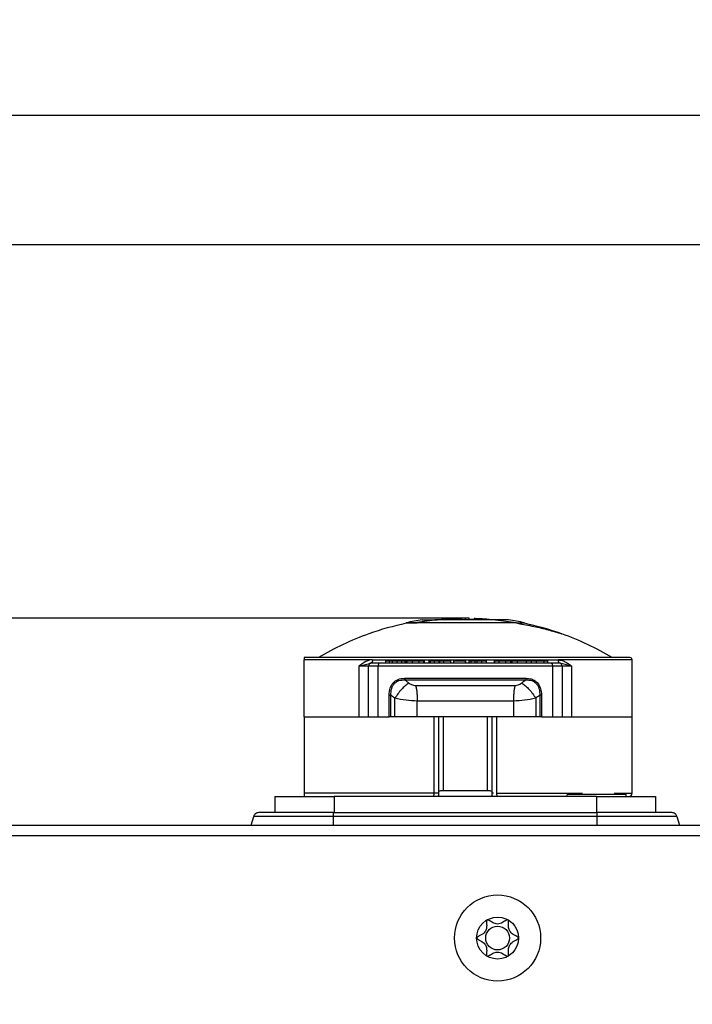
# Model space of a CAD drawing. Units: millimetres. Extents: x 0 to 420, y 0 to 297.
# Drawn here: x 143 to 174, y 155 to 200 of the extents above; entities that cross this region are included whole.
import ezdxf

# ---------------------------------------------------------------- set-up
doc = ezdxf.new("R2010")
doc.units = ezdxf.units.MM
doc.header["$PDSIZE"] = -1
doc.linetypes.add('SLD-Durchgehend', pattern=[0])
doc.layers.add('BEMASS', color=5, linetype='SLD-Durchgehend', lineweight=25)
doc.layers.add('SLD-0', color=7, linetype='Continuous')
doc.styles.add('SLDTEXTSTYLE1', font='TXT', dxfattribs={"width": 0.75})
doc.dimstyles.new('SLDDIMSTYLE0', dxfattribs={"dimtxt": 3.5, "dimasz": 3.556, "dimexe": 0, "dimexo": 0.0625, "dimgap": 0.875, "dimtad": 1, "dimlfac": 2, "dimrnd": 1e-09, "dimzin": 12, "dimdsep": 46, "dimtxsty": 'SLDTEXTSTYLE1', "dimblk1": 'CLOSED', "dimblk2": 'CLOSED', "dimsah": 1, "dimcen": 0.09, "dimadec": 0, "dimazin": 3, "dimtfac": 1, "dimtofl": 0, "dimtmove": 0, "dimatfit": 3, "dimldrblk": 'CLOSED', "dimfxl": 0, "dimfrac": 2, "dimtolj": 1, "dimtzin": 12, "dimarcsym": 0})

# ---------------------------------------------------------------- blocks, each defined once
blk = doc.blocks.new('_Closed')
at = {"color": 0, "linetype": 'ByBlock', "lineweight": -2}
for p, q in [((-1, 0.166667), (0, 0)), ((-1, 0.166667), (-1, -0.166667)), ((0, 0), (-1, -0.166667)), ((0, 0), (-1, 0))]:
    blk.add_line(p, q, dxfattribs=at)
blk = doc.blocks.new('_D')
at = {"layer": 'BEMASS', "color": 0, "lineweight": -2}
for p, q in [((118.649, 160.567), (118.649, 195.982)), ((122.205, 195.982), (305.093, 195.982)), ((308.649, 160.567), (308.649, 195.982))]:
    blk.add_line(p, q, dxfattribs=at)
at = {"layer": 'Defpoints', "color": 0}
for p in [(308.649, 195.982), (118.649, 160.505), (308.649, 160.505)]:
    blk.add_point(p, dxfattribs=at)
at = {"layer": 'BEMASS', "color": 0, "lineweight": -2, "xscale": 3.556, "yscale": 3.556, "zscale": 3.556, "rotation": 180}
blk.add_blockref('_Closed', (118.649, 195.982), dxfattribs=at)
at = {"layer": 'BEMASS', "color": 0, "lineweight": -2, "xscale": 3.556, "yscale": 3.556, "zscale": 3.556}
blk.add_blockref('_Closed', (308.649, 195.982), dxfattribs=at)
at = {"layer": 'BEMASS', "color": 0, "insert": (213.225, 200.357), "char_height": 3.5, "attachment_point": 2, "style": 'SLDTEXTSTYLE1'}
blk.add_mtext('\\A1;380', dxfattribs=at)
blk = doc.blocks.new('_D_3')
at = {"layer": 'BEMASS', "color": 0, "lineweight": -2}
for p, q in [((163.587, 172.612), (94.424, 172.612)), ((94.424, 169.056), (94.424, 130.561)), ((119.087, 127.005), (94.424, 127.005))]:
    blk.add_line(p, q, dxfattribs=at)
at = {"layer": 'Defpoints', "color": 0}
for p in [(163.649, 172.612), (94.424, 127.005), (119.149, 127.005)]:
    blk.add_point(p, dxfattribs=at)
at = {"layer": 'BEMASS', "color": 0, "lineweight": -2, "xscale": 3.556, "yscale": 3.556, "zscale": 3.556}
for p, rotation in [((94.424, 172.612), 90.0000000000002), ((94.424, 127.005), 270.0000000000002)]:
    blk.add_blockref('_Closed', p, dxfattribs=dict(at, rotation=rotation))
at = {"layer": 'BEMASS', "color": 0, "insert": (90.049, 149.808), "char_height": 3.5, "attachment_point": 2, "rotation": 90, "style": 'SLDTEXTSTYLE1'}
blk.add_mtext('\\A1;91.21', dxfattribs=at)
blk = doc.blocks.new('_D_4')
at = {"layer": 'BEMASS', "color": 0, "lineweight": -2}
for p, q in [((123.649, 158.067), (123.649, 189.982)), ((127.205, 189.982), (300.093, 189.982)), ((303.649, 158.067), (303.649, 189.982))]:
    blk.add_line(p, q, dxfattribs=at)
at = {"layer": 'Defpoints', "color": 0}
for p in [(303.649, 189.982), (123.649, 158.005), (303.649, 158.005)]:
    blk.add_point(p, dxfattribs=at)
at = {"layer": 'BEMASS', "color": 0, "lineweight": -2, "xscale": 3.556, "yscale": 3.556, "zscale": 3.556, "rotation": 180}
blk.add_blockref('_Closed', (123.649, 189.982), dxfattribs=at)
at = {"layer": 'BEMASS', "color": 0, "lineweight": -2, "xscale": 3.556, "yscale": 3.556, "zscale": 3.556}
blk.add_blockref('_Closed', (303.649, 189.982), dxfattribs=at)
at = {"layer": 'BEMASS', "color": 0, "insert": (213.225, 194.357), "char_height": 3.5, "attachment_point": 2, "style": 'SLDTEXTSTYLE1'}
blk.add_mtext('\\A1;360', dxfattribs=at)

msp = doc.modelspace()

# ---------------------------------------------------------------- linework, layer by layer
at = {"layer": 'SLD-0'}
for p, q in [((162.3557, 172.5349), (161.2773, 172.3981)), ((161.6494, 172.5349), (162.3557, 172.5349)), ((164.9357, 172.5349), (162.3557, 172.5349)), ((162.3922, 172.5508), (162.6323, 172.5508)), ((162.9709, 172.5349), (162.9709, 172.591)), ((163.243, 172.5349), (163.243, 172.6017)), ((163.478, 172.5508), (163.243, 172.5508)), ((163.478, 172.6106), (163.478, 172.5318)), ((163.6494, 172.6117), (163.6494, 172.5349)), ((163.8208, 172.5318), (163.8208, 172.6106)), ((164.0558, 172.5508), (163.8208, 172.5508)), ((164.0558, 172.6017), (164.0558, 172.5349)), ((164.1265, 172.5349), (164.1265, 172.591)), ((166.0226, 172.3981), (164.9357, 172.5349)), ((165.6494, 172.5349), (164.9357, 172.5349)), ((160.8994, 172.3747), (160.8994, 172.3981)), ((161.2752, 172.3747), (161.2773, 172.3981)), ((166.3994, 172.375), (166.3994, 172.3981)), ((171.2994, 170.7797), (156.1494, 170.7797)), ((159.3357, 170.6797), (156.1494, 170.6797)), ((156.1494, 168.0297), (156.1494, 170.6797)), ((156.8158, 170.781), (156.8162, 170.7797)), ((159.3357, 170.6797), (167.9632, 170.6797)), ((159.9497, 170.5297), (159.9497, 170.6297)), ((159.9497, 170.6297), (160.1259, 170.6297)), ((160.1259, 170.5297), (160.1259, 170.6297)), ((160.1259, 170.6297), (160.268, 170.6297)), ((160.268, 170.5297), (160.268, 170.6297)), ((160.268, 170.6297), (160.4877, 170.6297)), ((160.4877, 170.5297), (160.4877, 170.6297)), ((160.6917, 170.5297), (160.6917, 170.6297)), ((160.8459, 170.5297), (160.8459, 170.6297)), ((160.8753, 170.5297), (160.8753, 170.6297)), ((160.9127, 170.6485), (160.9127, 170.5297)), ((160.9514, 170.5297), (160.9514, 170.6297)), ((161.1863, 170.5297), (161.1863, 170.6297)), ((161.4965, 170.5297), (161.4965, 170.6297)), ((161.7161, 170.5297), (161.7161, 170.6297)), ((161.7479, 170.5297), (161.7479, 170.6485)), ((161.9665, 170.5297), (161.9665, 170.6297)), ((161.9665, 170.6297), (162.0231, 170.6297)), ((162.0231, 170.5297), (162.0231, 170.6297)), ((162.0231, 170.6297), (162.2098, 170.6297)), ((162.2098, 170.5297), (162.2098, 170.6297)), ((162.2098, 170.6297), (162.4261, 170.6297)), ((162.4261, 170.5297), (162.4261, 170.6297)), ((162.4261, 170.6297), (162.4606, 170.6297)), ((162.4606, 170.5297), (162.4606, 170.6297)), ((162.4606, 170.6297), (162.6468, 170.6297)), ((162.6468, 170.5297), (162.6468, 170.6297)), ((162.6468, 170.6297), (162.9832, 170.6297)), ((162.9832, 170.5297), (162.9832, 170.6297)), ((163.1216, 170.5297), (163.1216, 170.6297)), ((163.1216, 170.6297), (163.6642, 170.6297)), ((163.6642, 170.5297), (163.6642, 170.6297)), ((163.6642, 170.6297), (163.6722, 170.6297)), ((163.6722, 170.5297), (163.6722, 170.6297)), ((163.833, 170.5297), (163.833, 170.6297)), ((163.833, 170.6297), (163.918, 170.6297)), ((163.918, 170.5297), (163.918, 170.6297)), ((163.918, 170.6297), (164.1067, 170.6297)), ((164.1067, 170.5297), (164.1067, 170.6297)), ((164.1067, 170.6297), (164.1964, 170.6297)), ((164.1964, 170.5297), (164.1964, 170.6297)), ((164.1964, 170.6297), (164.4211, 170.6297)), ((164.4211, 170.5297), (164.4211, 170.6297)), ((164.4211, 170.6297), (164.6269, 170.6297)), ((164.6269, 170.5297), (164.6269, 170.6297)), ((164.9938, 170.6485), (164.9938, 170.5297)), ((165.017, 170.5297), (165.017, 170.6297)), ((165.2216, 170.5297), (165.2216, 170.6297)), ((165.5274, 170.5297), (165.5274, 170.6297)), ((165.7702, 170.5297), (165.7702, 170.6297)), ((165.8183, 170.5297), (165.8183, 170.6485)), ((165.8337, 170.5297), (165.8337, 170.6297)), ((165.8337, 170.6297), (166.0696, 170.6297)), ((166.0696, 170.5297), (166.0696, 170.6297)), ((166.4948, 170.5297), (166.4948, 170.6297)), ((166.6981, 170.6297), (166.956, 170.6297)), ((166.7291, 170.5297), (166.7291, 170.6485)), ((166.956, 170.5297), (166.956, 170.6297)), ((166.956, 170.6297), (167.3093, 170.6297)), ((167.3093, 170.5297), (167.3093, 170.6297)), ((167.3093, 170.6297), (167.4818, 170.6297)), ((167.4818, 170.5297), (167.4818, 170.6297)), ((171.382, 170.6797), (167.9632, 170.6797)), ((170.4827, 170.7797), (170.483, 170.781)), ((171.3994, 170.6797), (171.382, 170.6797)), ((171.3994, 168.0297), (171.3994, 170.6797)), ((158.698, 170.3797), (159.2522, 170.5297)), ((159.031, 170.3797), (158.698, 170.3797)), ((158.698, 170.3797), (158.698, 168.0297)), ((159.1494, 170.3797), (159.031, 170.3797)), ((159.2713, 170.3797), (159.1494, 170.3797)), ((159.1494, 168.0297), (159.1494, 170.3797)), ((159.2994, 170.5297), (159.2522, 170.5297)), ((159.5974, 170.3797), (159.2713, 170.3797)), ((159.6578, 170.5297), (159.2994, 170.5297)), ((159.5974, 168.0297), (159.5974, 170.3797)), ((167.7014, 170.3797), (159.5974, 170.3797)), ((167.641, 170.5297), (159.6578, 170.5297)), ((167.9994, 170.5297), (167.641, 170.5297)), ((167.7014, 170.3797), (167.7014, 168.0297)), ((168.0275, 170.3797), (167.7014, 170.3797)), ((168.0466, 170.5297), (167.9994, 170.5297)), ((168.1494, 170.3797), (168.0275, 170.3797)), ((168.6008, 170.3797), (168.0466, 170.5297)), ((168.1494, 170.3797), (168.1494, 168.0297)), ((168.2679, 170.3797), (168.1494, 170.3797)), ((168.6008, 170.3797), (168.2679, 170.3797)), ((168.6008, 168.0297), (168.6008, 170.3797)), ((160.8256, 169.8212), (166.4732, 169.8212)), ((160.8338, 169.7505), (166.465, 169.7505)), ((165.9533, 169.4726), (161.3456, 169.4726)), ((160.1078, 168.0297), (160.1078, 169.0352)), ((160.1887, 168.0297), (160.1887, 169.0352)), ((160.3747, 168.0297), (160.3747, 168.8925)), ((166.9242, 168.8925), (166.9242, 168.0297)), ((167.191, 169.0352), (167.1101, 169.0352)), ((167.1101, 169.0352), (167.1101, 168.0297)), ((167.191, 169.0352), (167.191, 168.0297)), ((165.8841, 168.7655), (161.4147, 168.7655)), ((161.4147, 168.0297), (161.4147, 168.7655)), ((165.8841, 168.7655), (165.8841, 168.0297)), ((156.1494, 168.0297), (158.698, 168.0297)), ((156.1494, 168.0297), (156.1494, 164.4797)), ((158.698, 168.0297), (159.1494, 168.0297)), ((159.1494, 168.0297), (159.5974, 168.0297)), ((159.5974, 168.0297), (160.1078, 168.0297)), ((160.1887, 168.0297), (160.1078, 168.0297)), ((160.3747, 168.0297), (160.1887, 168.0297)), ((161.4147, 168.0297), (160.3747, 168.0297)), ((165.8841, 168.0297), (161.4147, 168.0297)), ((162.1963, 164.4797), (162.1963, 168.0297)), ((162.3994, 168.0297), (162.3994, 164.5396)), ((162.62, 168.0297), (162.62, 164.5977)), ((164.6788, 164.5977), (164.6788, 168.0297)), ((164.8994, 164.5396), (164.8994, 168.0297)), ((165.1025, 168.0297), (165.1025, 164.4797)), ((166.9242, 168.0297), (165.8841, 168.0297)), ((167.1101, 168.0297), (166.9242, 168.0297)), ((167.191, 168.0297), (167.1101, 168.0297)), ((167.191, 168.0297), (167.7014, 168.0297)), ((167.7014, 168.0297), (168.1494, 168.0297)), ((168.1494, 168.0297), (168.6008, 168.0297)), ((168.6008, 168.0297), (171.3994, 168.0297)), ((171.3994, 164.4797), (171.3994, 168.0297)), ((154.7994, 164.3297), (154.7994, 163.5797)), ((154.7994, 164.3297), (157.5494, 164.3297)), ((162.1963, 164.4797), (156.1494, 164.4797)), ((169.7494, 164.3297), (157.5494, 164.3297)), ((157.5494, 164.3297), (157.5494, 163.5797)), ((162.3828, 164.3565), (162.3994, 164.3819)), ((162.3994, 164.5396), (162.3994, 164.3819)), ((164.6788, 164.5977), (162.62, 164.5977)), ((164.8813, 164.5636), (164.8363, 164.5812)), ((164.8994, 164.5396), (164.8813, 164.5636)), ((164.9141, 164.4797), (164.8994, 164.4797)), ((164.9153, 164.3565), (164.8994, 164.3819)), ((165.1025, 164.4797), (169.1048, 164.4797)), ((171.1244, 164.4297), (168.3744, 164.4297)), ((168.3744, 164.3846), (168.3744, 164.3297)), ((169.2905, 164.4297), (169.2905, 164.4443)), ((169.7494, 164.3297), (172.4994, 164.3297)), ((169.7494, 164.3297), (169.7494, 163.5797)), ((170.2085, 164.4443), (170.2085, 164.4297)), ((170.5649, 164.4797), (171.3994, 164.4797)), ((171.1244, 164.3297), (171.1244, 164.4297)), ((172.4994, 164.3297), (172.4994, 163.5797)), ((153.6894, 163.0047), (153.8085, 163.4016)), ((154.8932, 163.4016), (153.8085, 163.4016)), ((157.5119, 163.5797), (154.0479, 163.5797)), ((157.5119, 163.4016), (154.8932, 163.4016)), ((157.5119, 163.5797), (157.5119, 163.5303)), ((157.5119, 163.5797), (169.7869, 163.5797)), ((157.5119, 163.5303), (157.5119, 163.4016)), ((169.7869, 163.4016), (157.5119, 163.4016)), ((157.5119, 163.4016), (157.5119, 163.0047)), ((169.7869, 163.5303), (169.7869, 163.5797)), ((173.2509, 163.5797), (169.7869, 163.5797)), ((169.7869, 163.4016), (169.7869, 163.5303)), ((172.4056, 163.4016), (169.7869, 163.4016)), ((169.7869, 163.0047), (169.7869, 163.4016)), ((173.4904, 163.4016), (172.4056, 163.4016)), ((173.4904, 163.4016), (173.6094, 163.0047)), ((121.1494, 163.0047), (306.1494, 163.0047)), ((306.1494, 162.5047), (121.1494, 162.5047))]:
    msp.add_line(p, q, dxfattribs=at)
at = {"layer": 'SLD-0', "flags": 128}
for points in [[(159.6578, 170.5297), (159.646, 170.5269), (159.6347, 170.5183), (159.6242, 170.5045), (159.6151, 170.4858), (159.6076, 170.4631), (159.602, 170.4371), (159.5986, 170.409), (159.5974, 170.3797)], [(167.641, 170.5297), (167.6528, 170.5269), (167.6641, 170.5183), (167.6746, 170.5045), (167.6837, 170.4858), (167.6913, 170.4631), (167.6968, 170.4371), (167.7003, 170.409), (167.7014, 170.3797)], [(160.1078, 169.0352), (160.1177, 169.0352), (160.1279, 169.0352), (160.1383, 169.0352), (160.1488, 169.0352), (160.1591, 169.0352), (160.1693, 169.0352), (160.1792, 169.0352), (160.1887, 169.0352)]]:
    msp.add_lwpolyline(points, dxfattribs=at)
at = {"layer": 'SLD-0'}
for radius in [2, 0.975, 0.5537]:
    msp.add_circle((165.1494, 157.7547), radius, dxfattribs=at)
for centre, radius, start, end in [((163.6494, 159.4422), 13.2445, 98.68523, 101.98294), ((163.6494, 159.6172), 12.9945, 95.55197, 96.23548), ((163.551, 164.0675), 8.5431, 93.89381, 96.7892), ((163.6494, 159.6172), 12.9945, 90, 90.75576), ((163.6494, 159.6172), 12.9945, 89.24424, 90), ((163.5456, 164.0596), 8.5511, 82.2116, 86.10514), ((163.7478, 164.0675), 8.5431, 83.2108, 86.10619), ((163.6494, 159.4422), 13.2445, 78.02127, 81.31477), ((163.6077, 159.4172), 13.2375, 101.80557, 109.62215), ((163.6911, 159.4172), 13.2375, 70.38155, 78.19102), ((163.6077, 159.4172), 13.2375, 109.62215, 120.86728), ((163.6911, 159.4172), 13.2375, 59.13275, 70.37879), ((171.2994, 170.6797), 0.1, 0, 90), ((159.2994, 170.3797), 0.15, 135, 180), ((159.2994, 170.3797), 0.15, 90, 135), ((167.9994, 170.3797), 0.15, 45, 90), ((167.9994, 170.3797), 0.15, 0, 45), ((166.1992, 169.8172), 0.274, 345.90529, 0.83085), ((171.2494, 164.4797), 0.15, 270, 0), ((154.0479, 163.3297), 0.25, 126.65038, 163.30076), ((154.0479, 163.3297), 0.25, 90, 126.65038), ((173.2509, 163.3297), 0.25, 53.34962, 90), ((173.2509, 163.3297), 0.25, 16.69924, 53.34962)]:
    msp.add_arc(centre, radius, start, end, dxfattribs=at)
for points, knots in [([(162.6323, 172.5508), (162.6436, 172.5506), (162.6626, 172.5503), (162.6626, 172.5479), (162.6626, 172.5469)], [0, 0, 0, 0, 0.5895815, 1, 1, 1, 1]), ([(163.2405, 172.5985), (163.2408, 172.5989), (163.2414, 172.5997), (163.2287, 172.6002), (163.211, 172.6004), (163.187, 172.6002), (163.1529, 172.5996), (163.104, 172.5979), (163.0507, 172.5955), (163.0047, 172.5931), (162.9825, 172.5917), (162.9709, 172.591)], [0, 0, 0, 0, 0.097852, 0.1927392, 0.2872374, 0.3813575, 0.4751107, 0.6226762, 0.7916022, 0.8909633, 1, 1, 1, 1]), ([(164.1265, 172.591), (164.1162, 172.5917), (164.097, 172.5931), (164.0726, 172.5953), (164.058, 172.5973), (164.0546, 172.5988), (164.0605, 172.6), (164.0847, 172.6007), (164.1277, 172.6), (164.17, 172.5988), (164.2112, 172.5973), (164.2537, 172.5953), (164.2954, 172.5931), (164.3166, 172.5917), (164.328, 172.591)], [0, 0, 0, 0, 0.07446271, 0.13934938, 0.24002818, 0.30792488, 0.37388882, 0.49942274, 0.62528472, 0.69143784, 0.75953891, 0.86037495, 0.9253849, 1, 1, 1, 1]), ([(161.4154, 172.3747), (161.3484, 172.3747), (161.1243, 172.3747), (160.9474, 172.3747), (160.9143, 172.3747), (160.8994, 172.3747)], [0, 0, 0, 0, 0.1896776, 0.6338448, 1, 1, 1, 1]), ([(166.0226, 172.3981), (165.8869, 172.3981), (165.615, 172.398), (165.0315, 172.3982), (164.3665, 172.3981), (163.6506, 172.3981), (162.9346, 172.3981), (162.2489, 172.3981), (161.6691, 172.3981), (161.3995, 172.3981), (161.2773, 172.3981)], [0, 0, 0, 0, 0.1248401, 0.2500198, 0.3750091, 0.5000158, 0.6250224, 0.7500117, 0.8867075, 1, 1, 1, 1]), ([(166.0226, 172.3981), (166.1322, 172.3981), (166.3503, 172.3981), (166.3826, 172.3981), (166.3986, 172.3981)], [0, 0, 0, 0, 0.5020473, 1, 1, 1, 1]), ([(166.0812, 172.3747), (166.3369, 172.329), (166.8271, 172.2412), (167.395, 172.1011), (167.7701, 171.9971), (167.9756, 171.9361), (168.1097, 171.8945), (168.1279, 171.8888), (168.1363, 171.8861)], [0, 0, 0, 0, 0.30709857, 0.58888589, 0.72219212, 0.83213677, 0.92241081, 1, 1, 1, 1]), ([(156.1494, 170.7797), (156.1494, 170.7775), (156.1494, 170.7746), (156.1494, 170.7307), (156.1494, 170.706), (156.1494, 170.6911), (156.1494, 170.6833), (156.1494, 170.6797)], [0, 0, 0, 0, 0.7057611, 0.887372, 0.9508752, 0.9773184, 1, 1, 1, 1]), ([(159.3357, 170.6797), (159.2879, 170.6759), (159.1807, 170.6672), (158.959, 170.5722), (158.8043, 170.4581), (158.698, 170.3797)], [0, 0, 0, 0, 0.2013356, 0.4515962, 1, 1, 1, 1]), ([(160.4877, 170.6297), (160.5062, 170.6297), (160.5432, 170.6297), (160.6162, 170.6297), (160.6623, 170.6297), (160.6917, 170.6297)], [0, 0, 0, 0, 0.2689406, 0.5355844, 1, 1, 1, 1]), ([(160.6917, 170.6297), (160.7282, 170.6297), (160.7959, 170.6297), (160.8302, 170.6297), (160.8459, 170.6297)], [0, 0, 0, 0, 0.5407759, 1, 1, 1, 1]), ([(160.9514, 170.6297), (160.9654, 170.6297), (160.9922, 170.6297), (161.0681, 170.6297), (161.1415, 170.6297), (161.1863, 170.6297)], [0, 0, 0, 0, 0.297605, 0.5711497, 1, 1, 1, 1]), ([(161.1863, 170.6297), (161.2163, 170.6297), (161.2756, 170.6297), (161.3876, 170.6297), (161.4543, 170.6297), (161.4965, 170.6297)], [0, 0, 0, 0, 0.2740025, 0.5417267, 1, 1, 1, 1]), ([(161.4965, 170.6297), (161.5502, 170.6297), (161.6533, 170.6297), (161.6957, 170.6297), (161.7161, 170.6297)], [0, 0, 0, 0, 0.5204954, 1, 1, 1, 1]), ([(165.017, 170.6297), (165.0401, 170.6297), (165.0784, 170.6297), (165.1807, 170.6297), (165.2216, 170.6297)], [0, 0, 0, 0, 0.60025065, 1, 1, 1, 1]), ([(165.2216, 170.6297), (165.2473, 170.6297), (165.2966, 170.6297), (165.4016, 170.6297), (165.4797, 170.6297), (165.5274, 170.6297)], [0, 0, 0, 0, 0.297605, 0.5711497, 1, 1, 1, 1]), ([(165.5274, 170.6297), (165.5567, 170.6297), (165.6145, 170.6297), (165.7063, 170.6297), (165.7455, 170.6297), (165.7702, 170.6297)], [0, 0, 0, 0, 0.2740026, 0.5417268, 1, 1, 1, 1]), ([(166.0696, 170.6297), (166.0843, 170.6297), (166.1113, 170.6297), (166.1758, 170.6297), (166.2616, 170.6297), (166.3748, 170.6297), (166.4528, 170.6297), (166.4948, 170.6297)], [0, 0, 0, 0, 0.2234706, 0.4103239, 0.5756695, 0.7712671, 1, 1, 1, 1]), ([(166.4948, 170.6297), (166.5307, 170.6297), (166.5972, 170.6297), (166.6758, 170.6297), (166.7235, 170.6297), (166.7248, 170.6297), (166.7254, 170.6297)], [0, 0, 0, 0, 0.2862023, 0.5321169, 0.7656406, 1, 1, 1, 1]), ([(167.9632, 170.6797), (168.0457, 170.6683), (168.1849, 170.649), (168.3594, 170.5501), (168.489, 170.4625), (168.568, 170.404), (168.6008, 170.3797)], [0, 0, 0, 0, 0.3488949, 0.5888279, 0.8291966, 1, 1, 1, 1]), ([(159.1867, 170.5249), (159.2031, 170.528), (159.2359, 170.5342), (159.2697, 170.5403), (159.2867, 170.5433)], [0, 0, 0, 0, 0.49933449, 1, 1, 1, 1]), ([(168.0119, 170.5419), (168.0279, 170.5394), (168.0598, 170.5343), (168.0907, 170.5286), (168.106, 170.5258)], [0, 0, 0, 0, 0.5026971, 1, 1, 1, 1]), ([(168.6008, 170.3797), (168.5851, 170.3887), (168.5534, 170.4069), (168.5247, 170.4329), (168.5103, 170.4461)], [0, 0, 0, 0, 0.4967351, 1, 1, 1, 1]), ([(160.1078, 169.0352), (160.1164, 169.1506), (160.1286, 169.3153), (160.2167, 169.5057), (160.2989, 169.6179), (160.4012, 169.7066), (160.5717, 169.7995), (160.7211, 169.8123), (160.8256, 169.8212)], [0, 0, 0, 0, 0.2787562, 0.3975986, 0.5121261, 0.6233618, 0.7367144, 1, 1, 1, 1]), ([(160.1887, 169.0352), (160.1911, 169.1309), (160.1946, 169.274), (160.2605, 169.4507), (160.3362, 169.5671), (160.439, 169.658), (160.6031, 169.7404), (160.7414, 169.7464), (160.8338, 169.7505)], [0, 0, 0, 0, 0.2517869, 0.3767351, 0.5008586, 0.6247158, 0.7491068, 1, 1, 1, 1]), ([(161.02, 169.5996), (160.9853, 169.6276), (160.9232, 169.6777), (160.8612, 169.7281), (160.8338, 169.7505)], [0, 0, 0, 0, 0.5580223, 1, 1, 1, 1]), ([(166.465, 169.7505), (166.4311, 169.7229), (166.3691, 169.6724), (166.307, 169.6223), (166.2788, 169.5996)], [0, 0, 0, 0, 0.5469294, 1, 1, 1, 1]), ([(166.465, 169.7505), (166.5574, 169.7464), (166.6957, 169.7404), (166.8598, 169.658), (166.9627, 169.5672), (167.0383, 169.4507), (167.1042, 169.274), (167.1078, 169.1309), (167.1101, 169.0352)], [0, 0, 0, 0, 0.2508828, 0.3752693, 0.499135, 0.6232645, 0.748195, 1, 1, 1, 1]), ([(166.4732, 169.8212), (166.5528, 169.8159), (166.7015, 169.806), (166.8983, 169.7139), (167.0575, 169.5599), (167.1714, 169.3265), (167.1841, 169.1375), (167.191, 169.0352)], [0, 0, 0, 0, 0.2018486, 0.377263, 0.5414, 0.7518508, 1, 1, 1, 1]), ([(161.02, 169.5996), (160.9643, 169.5591), (160.851, 169.4768), (160.676, 169.302), (160.5101, 169.1033), (160.4193, 168.962), (160.3746, 168.8925)], [0, 0, 0, 0, 0.2458626, 0.5000024, 0.7541408, 1, 1, 1, 1]), ([(161.3456, 169.4726), (161.316, 169.4746), (161.2538, 169.4788), (161.1361, 169.5181), (161.0653, 169.5678), (161.02, 169.5996)], [0, 0, 0, 0, 0.2468317, 0.5181937, 1, 1, 1, 1]), ([(166.2788, 169.5996), (166.25, 169.5785), (166.1949, 169.5383), (166.0844, 169.4866), (166.0014, 169.4778), (165.9533, 169.4726)], [0, 0, 0, 0, 0.3155618, 0.6035447, 1, 1, 1, 1]), ([(166.2788, 169.5996), (166.3345, 169.5592), (166.4477, 169.4769), (166.6226, 169.3022), (166.7886, 169.1034), (166.8795, 168.962), (166.9242, 168.8925)], [0, 0, 0, 0, 0.2456628, 0.4997312, 0.7539408, 1, 1, 1, 1]), ([(160.3747, 168.8925), (160.34, 168.919), (160.2779, 168.9664), (160.216, 169.0141), (160.1887, 169.0352)], [0, 0, 0, 0, 0.5587709, 1, 1, 1, 1]), ([(161.4147, 168.7655), (161.2393, 168.7713), (160.8782, 168.7833), (160.5456, 168.8554), (160.3747, 168.8925)], [0, 0, 0, 0, 0.4859723, 1, 1, 1, 1]), ([(166.9242, 168.8925), (166.7532, 168.8554), (166.4206, 168.7833), (166.0596, 168.7713), (165.8841, 168.7655)], [0, 0, 0, 0, 0.5140277, 1, 1, 1, 1]), ([(167.1101, 169.0352), (167.0763, 169.0091), (167.0144, 168.9613), (166.9523, 168.9139), (166.9242, 168.8925)], [0, 0, 0, 0, 0.5471272, 1, 1, 1, 1]), ([(156.1494, 164.4797), (156.1494, 164.475), (156.1494, 164.4645), (156.1494, 164.4432), (156.1494, 164.4049), (156.1494, 164.367), (156.1494, 164.3341), (156.1494, 164.3314), (156.1494, 164.3297)], [0, 0, 0, 0, 0.0186502, 0.040782, 0.096409, 0.2660566, 0.5471465, 1, 1, 1, 1]), ([(162.1494, 164.3297), (162.1564, 164.3324), (162.1694, 164.3372), (162.1823, 164.3682), (162.1895, 164.3987), (162.1934, 164.4246), (162.1959, 164.4519), (162.1962, 164.4706), (162.1963, 164.4797)], [0, 0, 0, 0, 0.2911357, 0.5346983, 0.6580984, 0.7762436, 0.8899138, 1, 1, 1, 1]), ([(162.4625, 164.5812), (162.4446, 164.5754), (162.4081, 164.5635), (162.4023, 164.5476), (162.3994, 164.5396)], [0, 0, 0, 0, 0.4915395, 1, 1, 1, 1]), ([(162.62, 164.5977), (162.5902, 164.5969), (162.5298, 164.5954), (162.4852, 164.586), (162.4625, 164.5812)], [0, 0, 0, 0, 0.4939515, 1, 1, 1, 1]), ([(164.8363, 164.5812), (164.8137, 164.586), (164.769, 164.5954), (164.7086, 164.5969), (164.6788, 164.5977)], [0, 0, 0, 0, 0.5060775, 1, 1, 1, 1]), ([(164.8994, 164.3819), (164.8994, 164.4113), (164.8994, 164.4638), (164.8994, 164.5164), (164.8994, 164.5396)], [0, 0, 0, 0, 0.5600815, 1, 1, 1, 1]), ([(164.9568, 164.4797), (164.938, 164.4797), (164.919, 164.4797), (164.9141, 164.4797), (164.9141, 164.4797)], [0, 0, 0, 0, 0.9931663, 1, 1, 1, 1]), ([(165.1025, 164.4797), (165.1027, 164.4702), (165.1031, 164.4507), (165.1057, 164.4224), (165.1099, 164.3957), (165.1172, 164.3665), (165.1304, 164.3371), (165.1425, 164.3324), (165.1494, 164.3297)], [0, 0, 0, 0, 0.1149648, 0.2334135, 0.3562992, 0.4844594, 0.7089184, 1, 1, 1, 1]), ([(165.6348, 158.6003), (165.6314, 158.6014), (165.6239, 158.6036), (165.5991, 158.6005), (165.5154, 158.5601), (165.3799, 158.4639), (165.1497, 158.3732), (164.9193, 158.4641), (164.7841, 158.5596), (164.7002, 158.6008), (164.676, 158.6033), (164.6651, 158.6014), (164.6559, 158.5951), (164.6491, 158.5845), (164.6444, 158.5702), (164.6396, 158.5419), (164.6386, 158.4633), (164.6454, 158.3303), (164.6335, 158.1512), (164.5158, 157.9648), (164.3481, 157.8776), (164.2278, 157.8142), (164.1866, 157.7824), (164.1762, 157.7652), (164.1737, 157.7538), (164.1774, 157.7411), (164.1896, 157.7251), (164.2295, 157.6942), (164.3487, 157.632), (164.5158, 157.5447), (164.6335, 157.3583), (164.6451, 157.179), (164.6385, 157.0426), (164.6392, 156.9594), (164.6476, 156.9277), (164.655, 156.915), (164.6649, 156.9082), (164.6758, 156.9063), (164.7, 156.9089), (164.784, 156.9501), (164.9192, 157.0454), (165.1497, 157.1363), (165.3799, 157.0456), (165.5156, 156.9495), (165.5993, 156.9091), (165.6241, 156.906), (165.6316, 156.9083), (165.6351, 156.9093)], [0, 0, 0, 0, 0.0025293, 0.0054826, 0.017248, 0.0673958, 0.1244689, 0.1815396, 0.2316865, 0.2434534, 0.2462999, 0.2487464, 0.251072, 0.253963, 0.2574469, 0.2616274, 0.274163, 0.3127631, 0.356115, 0.3982996, 0.4616553, 0.485931, 0.4949861, 0.4976451, 0.4999875, 0.5030049, 0.5066279, 0.5140579, 0.5383434, 0.6016963, 0.6438698, 0.6872146, 0.7258007, 0.7410808, 0.7453966, 0.7488532, 0.751179, 0.7536276, 0.7564768, 0.7682509, 0.8184043, 0.8754866, 0.9325687, 0.982722, 0.9944962, 0.9974615, 1, 1, 1, 1]), ([(166.1244, 157.7582), (166.1232, 157.7622), (166.1207, 157.7709), (166.1082, 157.7854), (166.0695, 157.8157), (165.9505, 157.8775), (165.7838, 157.9649), (165.6657, 158.1511), (165.654, 158.3304), (165.6605, 158.4668), (165.6599, 158.5502), (165.6515, 158.5819), (165.6451, 158.593), (165.6402, 158.597), (165.6391, 158.5979)], [0, 0, 0, 0, 0.011543, 0.0254136, 0.0531994, 0.1506355, 0.4049771, 0.5743353, 0.7483753, 0.903365, 0.9647685, 0.9821145, 0.9960033, 1, 1, 1, 1]), ([(165.6393, 156.9118), (165.6404, 156.9126), (165.6447, 156.9161), (165.6504, 156.9251), (165.6551, 156.9394), (165.6599, 156.9676), (165.661, 157.0462), (165.6541, 157.1791), (165.6658, 157.3583), (165.7835, 157.5447), (165.9507, 157.632), (166.071, 157.6949), (166.1109, 157.726), (166.1219, 157.7416), (166.1236, 157.7482), (166.1244, 157.7513)], [0, 0, 0, 0, 0.0039332, 0.0155332, 0.0295088, 0.0462796, 0.0965769, 0.2514986, 0.4255247, 0.5948425, 0.8491884, 0.9466964, 0.980802, 0.9910504, 1, 1, 1, 1])]:
    msp.add_open_spline(points, degree=3, knots=knots, dxfattribs=at)
for points in [[(161.2773, 172.3981), (161.168, 172.3981), (160.9492, 172.3981), (160.916, 172.3981), (160.8994, 172.3981)], [(159.3357, 170.6797), (159.3344, 170.6601), (159.3319, 170.6208), (159.3126, 170.5712), (159.285, 170.5365), (159.2631, 170.532), (159.2522, 170.5297)], [(167.9632, 170.6797), (167.9644, 170.6601), (167.9669, 170.6208), (167.9862, 170.5712), (168.0138, 170.5365), (168.0357, 170.532), (168.0466, 170.5297)], [(160.8256, 169.8212), (160.8257, 169.8146), (160.8259, 169.8015), (160.8276, 169.7827), (160.8302, 169.7651), (160.8326, 169.7553), (160.8338, 169.7505)], [(161.3456, 169.4726), (161.3559, 169.4237), (161.3765, 169.3259), (161.398, 169.1504), (161.4121, 168.962), (161.4139, 168.831), (161.4147, 168.7655)], [(165.9533, 169.4726), (165.9429, 169.4237), (165.9223, 169.3259), (165.9008, 169.1504), (165.8867, 168.962), (165.885, 168.831), (165.8841, 168.7655)], [(162.342, 164.4797), (162.3215, 164.4797), (162.2805, 164.4797), (162.2243, 164.4797), (162.1963, 164.4797)], [(162.3994, 164.4797), (162.3968, 164.4797), (162.3916, 164.4797), (162.3586, 164.4797), (162.342, 164.4797)]]:
    msp.add_open_spline(points, degree=3, dxfattribs=at)

# ---------------------------------------------------------------- dimensions: what is measured, and where the dimension line sits
at = {"layer": 'BEMASS'}
for base, p1, p2, picture, middle in [((308.6494, 195.9817), (118.6494, 160.5047), (308.6494, 160.5047), '_D', (213.2253, 195.9817)), ((303.6494, 189.9817), (123.6494, 158.0047), (303.6494, 158.0047), '_D_4', (213.2253, 189.9817))]:
    dim = msp.add_linear_dim(base=base, p1=p1, p2=p2, dimstyle='SLDDIMSTYLE0', dxfattribs=at)
    dim.commit()
    dim.dimension.update_dxf_attribs({"geometry": picture, "text_midpoint": middle, "dimtype": 160})
dim = msp.add_linear_dim(base=(94.4239, 127.0047), p1=(163.6494, 172.6117), p2=(119.1494, 127.0047), angle=90, dimstyle='SLDDIMSTYLE0', dxfattribs=at)
dim.commit()
dim.dimension.update_dxf_attribs({"geometry": '_D_3', "text_midpoint": (94.4239, 149.8082), "dimtype": 160})

doc.saveas('drawing.dxf')
